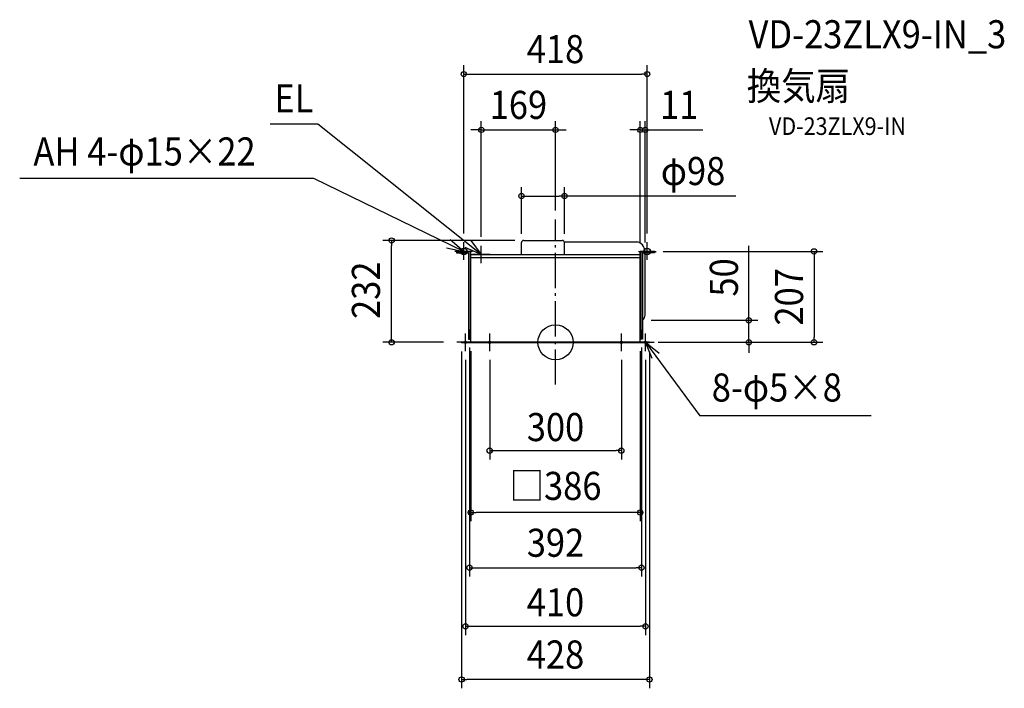
# Model space of a CAD drawing. Extents: x -1221 to 1023, y -788 to 735.
import ezdxf
from ezdxf.enums import TextEntityAlignment as Align

# ---------------------------------------------------------------- set-up
doc = ezdxf.new("R2010")
doc.units = 0
doc.header["$LTSCALE"] = 20
doc.header["$PDMODE"] = 3
doc.header["$PDSIZE"] = -2
doc.linetypes.add('DASHDOT', pattern=[5.5, 4, -0.6, 0.3, -0.6])
doc.layers.get('DEFPOINTS').update_dxf_attribs({"linetype": 'CONTINUOUS'})
for name, color, linetype in [('ARRANGE', 1, 'CONTINUOUS'), ('BASIS', 6, 'DASHDOT'), ('DETAIL', 5, 'CONTINUOUS'), ('ETC', 61, 'CONTINUOUS'), ('FIX', 11, 'CONTINUOUS'), ('NOTE', 4, 'CONTINUOUS'), ('OUTLINE', 3, 'CONTINUOUS'), ('SIZE', 30, 'CONTINUOUS')]:
    doc.layers.add(name, color=color, linetype=linetype)
doc.styles.get("Standard").update_dxf_attribs({"font": 'SIMPLEX.shx', "width": 0.9, "height": 64, "bigfont": 'BIGFONT.shx'})

msp = doc.modelspace()

# ---------------------------------------------------------------- linework, layer by layer
at = {"layer": 'ARRANGE', "color": 1, "linetype": 'CONTINUOUS'}
msp.add_circle((0, 0), 40, dxfattribs=at)
msp.add_point((0, 0), dxfattribs=at)
at = {"layer": 'BASIS', "color": 6, "linetype": 'DASHDOT'}
msp.add_line((-0.027391, -96.452678), (-0.027391, 280), dxfattribs=at)
at = {"layer": 'DEFPOINTS', "color": 30, "linetype": 'CONTINUOUS'}
for p in [(-0.027391, 483.832052), (192.972609, 483.832052), (-0.027391, 280), (-169.027391, 220), (192.972609, 207), (203.962567, 207), (225.222609, 207), (198.222609, 50.150996), (440.628781, 50.150996), (-196.027391, 8), (195.972609, 8), (214, 0), (214, 0), (588.992747, 0), (-214, -1), (214, -1), (195.972609, -513.586846), (-214, -768.210774)]:
    msp.add_point(p, dxfattribs=at)
at = {"layer": 'DETAIL', "color": 5, "linetype": 'CONTINUOUS'}
for p, q in [((-77.527391, 200), (-77.527391, 227)), ((-72.527391, 232), (15.472255, 232)), ((20.055185, 229), (185.972609, 229)), ((20.472609, 200), (20.472609, 227)), ((-225.277391, 207), (-225.277391, 203.5)), ((-225.277391, 207), (-193.027391, 207)), ((-225.277391, 203.5), (-198.277391, 203.5)), ((-198.277391, 203.5), (-198.277391, 7)), ((-194.777391, 207), (-194.777391, 7)), ((-193.027391, 200), (-193.027391, 207)), ((225.222609, 207), (192.972609, 207)), ((192.972609, 200), (192.972609, 207)), ((194.722609, 207), (194.722609, 7)), ((198.222609, 203.5), (198.222609, 7)), ((225.222609, 203.5), (198.222609, 203.5)), ((203.972609, 61.959362), (203.972609, 203.5)), ((225.222609, 207), (225.222609, 203.5)), ((-193.027391, 200), (192.972609, 200)), ((-193.027391, 0), (-193.027391, 200)), ((-193.027391, 193), (192.972609, 193)), ((192.972609, 0), (192.972609, 200)), ((-196.027391, 8), (-196.027391, 28)), ((-196.027391, 28), (-193.027391, 28)), ((195.972609, 28), (192.972609, 28)), ((195.972609, 8), (195.972609, 28)), ((214, 0), (-214, 0)), ((-214, 0), (-214, -1)), ((-198.277391, 7), (-193.027391, 7)), ((-196.027391, 8), (-193.027391, 8)), ((195.972609, 8), (192.972609, 8)), ((198.222609, 7), (192.972609, 7)), ((214, 0), (214, -1)), ((214, -1), (-214, -1))]:
    msp.add_line(p, q, dxfattribs=at)
for centre, radius, start, end in [((-72.527391, 227), 5, 90, 180), ((15.472609, 227), 5, 0, 90), ((181.204374, 206.402904), 22.766025, 1.502898, 83.015835), ((188.972609, 61.959362), 15, 308.073123, 0)]:
    msp.add_arc(centre, radius, start, end, dxfattribs=at)
at = {"layer": 'FIX', "color": 11, "linetype": 'CONTINUOUS'}
for centre, radius in [((-209.027391, 207), 7.5), ((208.972609, 207), 7.5), ((-205.027391, 0), 2.5), ((-150.027391, 0), 2.5), ((149.972609, 0), 2.5), ((204.972609, 0), 2.5)]:
    msp.add_circle(centre, radius, dxfattribs=at)
at = {"layer": 'NOTE', "color": 4, "linetype": 'CONTINUOUS'}
for p, q in [((-541.751697, 496.772063), (-650.468787, 496.772063)), ((-169.027391, 200), (-541.751697, 496.772063)), ((-550.615536, 372.737692), (-1220.8362, 372.737692)), ((-209.027391, 207), (-550.615536, 372.737692)), ((-209.027391, 207), (-239.748549, 233.616605)), ((-209.027391, 188), (-209.027391, 228)), ((-192.729916, 232.220961), (-169.027391, 200)), ((208.972609, 188), (208.972609, 228)), ((-248.440997, 214.824051), (-209.027391, 207)), ((-189.027391, 207), (-229.027391, 207)), ((-169.027391, 200), (-205.66486, 216.052908)), ((-169.027391, 180), (-169.027391, 220)), ((188.972609, 207), (228.972609, 207)), ((-149.027391, 200), (-189.027391, 200)), ((-185.027391, 0), (-225.027391, 0)), ((-205.027391, -20), (-205.027391, 20)), ((-130.027391, 0), (-170.027391, 0)), ((-150.027391, -20), (-150.027391, 20)), ((129.972609, 0), (169.972609, 0)), ((149.972609, -20), (149.972609, 20)), ((184.972609, 0), (224.972609, 0)), ((204.902095, 0.06491), (236.396313, -24.595062)), ((219.846902, -37.038361), (204.902095, 0.06491)), ((204.946716, 0.022256), (328.691781, -167.892047)), ((204.972609, -20), (204.972609, 20)), ((719.55015, -167.892047), (328.691781, -167.892047))]:
    msp.add_line(p, q, dxfattribs=at)
at = {"layer": 'OUTLINE', "color": 3, "linetype": 'CONTINUOUS'}
for p, q in [((-193, 200), (192.217917, 200)), ((-193, 0), (-193, 200)), ((193, 0), (193, 200)), ((-214, 0), (214, 0))]:
    msp.add_line(p, q, dxfattribs=at)
at = {"layer": 'SIZE', "color": 30, "linetype": 'CONTINUOUS'}
for p, q in [((-209.027391, 248), (-209.027391, 630.90606)), ((208.972609, 248), (208.972609, 630.90606)), ((-209.027391, 610.90606), (-197.027391, 610.90606)), ((-197.027391, 610.90606), (196.972609, 610.90606)), ((208.972609, 610.90606), (196.972609, 610.90606)), ((-169.027391, 240), (-169.027391, 503.832052)), ((-0.027391, 300), (-0.027391, 503.832052)), ((192.972609, 227), (192.972609, 503.832052)), ((203.962567, 227), (203.962567, 503.832052)), ((-181.027391, 483.832052), (-193.027391, 483.832052)), ((-169.027391, 483.832052), (-181.027391, 483.832052)), ((-169.027391, 483.832052), (-0.027391, 483.832052)), ((-0.027391, 483.832052), (11.972609, 483.832052)), ((11.972609, 483.832052), (23.972609, 483.832052)), ((180.972609, 483.832052), (168.972609, 483.832052)), ((192.972609, 483.832052), (180.972609, 483.832052)), ((192.972609, 483.832052), (203.962567, 483.832052)), ((203.962567, 483.832052), (215.962567, 483.832052)), ((215.962567, 483.832052), (335.562567, 483.832052)), ((-77.527391, 247), (-77.527391, 353.107757)), ((20.472609, 247), (20.472609, 353.107757)), ((-77.527391, 333.107757), (-65.527391, 333.107757)), ((-65.527391, 333.107757), (8.472609, 333.107757)), ((20.472609, 333.107757), (8.472609, 333.107757)), ((410.998271, 333.107757), (20.472609, 333.107757)), ((-92.527391, 232), (-393.453965, 232)), ((-373.453965, 232), (-373.453965, 220)), ((-373.453965, 12), (-373.453965, 220)), ((245.222609, 207), (608.992747, 207)), ((440.628781, 62.150996), (440.628781, 219.408139)), ((588.992747, 207), (588.992747, 195)), ((588.992747, 195), (588.992747, 12)), ((218.222609, 50.150996), (460.628781, 50.150996)), ((440.628781, 50.150996), (440.628781, 62.150996)), ((440.628781, 0), (440.628781, 50.150996)), ((-373.453965, 12), (-373.453965, 24)), ((-255.054782, 0), (-393.453965, 0)), ((-255.054782, 0), (-393.453965, 0)), ((-373.453965, 0), (-373.453965, 12)), ((-373.453965, 0), (-373.453965, 12)), ((234, 0), (460.628781, 0)), ((234, 0), (608.992747, 0)), ((440.628781, 0), (440.628781, -12)), ((588.992747, 0), (588.992747, 12)), ((-214, -21), (-214, -788.210774)), ((-196.027391, -12), (-196.027391, -533.586846)), ((-193.027391, -20), (-193.027391, -407.751753)), ((192.972609, -20), (192.972609, -407.751753)), ((195.972609, -12), (195.972609, -533.586846)), ((214, -21), (214, -788.210774)), ((440.628781, -12), (440.628781, -24)), ((-205.027391, -40), (-205.027391, -666.920168)), ((-150.027391, -40), (-150.027391, -266.816863)), ((149.972609, -40), (149.972609, -266.816863)), ((204.972609, -40), (204.972609, -666.920168)), ((-150.027391, -246.816863), (-138.027391, -246.816863)), ((-138.027391, -246.816863), (137.972609, -246.816863)), ((149.972609, -246.816863), (137.972609, -246.816863)), ((-193.027391, -387.751753), (-181.027391, -387.751753)), ((180.972609, -387.751753), (-181.027391, -387.751753)), ((192.972609, -387.751753), (180.972609, -387.751753)), ((-196.027391, -513.586846), (-184.027391, -513.586846)), ((-184.027391, -513.586846), (183.972609, -513.586846)), ((195.972609, -513.586846), (183.972609, -513.586846)), ((-205.027391, -646.920168), (-193.027391, -646.920168)), ((-193.027391, -646.920168), (192.972609, -646.920168)), ((204.972609, -646.920168), (192.972609, -646.920168)), ((-214, -768.210774), (-202, -768.210774)), ((202, -768.210774), (-202, -768.210774)), ((214, -768.210774), (202, -768.210774))]:
    msp.add_line(p, q, dxfattribs=at)
for centre in [(-209.027391, 610.90606), (208.972609, 610.90606), (-169.027391, 483.832052), (-0.027391, 483.832052), (192.972609, 483.832052), (203.962567, 483.832052), (-77.527391, 333.107757), (20.472609, 333.107757), (-373.453965, 232), (588.992747, 207), (440.628781, 50.150996), (-373.453965, 0), (-373.453965, 0), (440.628781, 0), (588.992747, 0), (-150.027391, -246.816863), (149.972609, -246.816863), (-193.027391, -387.751753), (192.972609, -387.751753), (-196.027391, -513.586846), (195.972609, -513.586846), (-205.027391, -646.920168), (204.972609, -646.920168), (-214, -768.210774), (214, -768.210774)]:
    msp.add_circle(centre, 6, dxfattribs=at)

# ---------------------------------------------------------------- texts
at = {"layer": 'ETC', "color": 61, "linetype": 'CONTINUOUS', "width": 0.9}
for s, height, p in [('VD-23ZLX9-IN_3', 64, (439.86931, 669.71784)), ('換気扇', 64, (435.683316, 551.76253)), ('VD-23ZLX9-IN', 40, (486.290819, 472.326855))]:
    msp.add_text(s, height=height, dxfattribs=at).set_placement(p)
at = {"layer": 'NOTE', "color": 4, "linetype": 'CONTINUOUS', "width": 0.9}
for s, p in [('EL', (-640.527816, 523.725749)), ('AH 4-φ15×22', (-1189.5452, 402.694674)), ('8-φ5×8', (356.03437, -134.927777))]:
    msp.add_text(s, height=64, dxfattribs=at).set_placement(p)
at = {"layer": 'SIZE', "color": 30, "linetype": 'CONTINUOUS', "width": 0.9}
for s, p in [('418', (-0.027391, 635.90606)), ('169', (-84.527391, 508.832052)), ('11', (281.762567, 508.832052)), ('φ98', (313.312557, 358.107757)), ('300', (-0.027391, -225.088648)), ('□386', (-0.027391, -359.117849)), ('392', (-0.027391, -488.586846)), ('410', (-0.027391, -624.289536)), ('428', (0, -743.210774))]:
    msp.add_text(s, height=64, dxfattribs=at).set_placement(p, align=Align.CENTER)
for s, p in [('232', (-399.990604, 118.569646)), ('50', (415.628781, 147.779568)), ('207', (563.992747, 103.5))]:
    msp.add_text(s, height=64, rotation=90, dxfattribs=at).set_placement(p, align=Align.CENTER)

doc.saveas('drawing.dxf')
